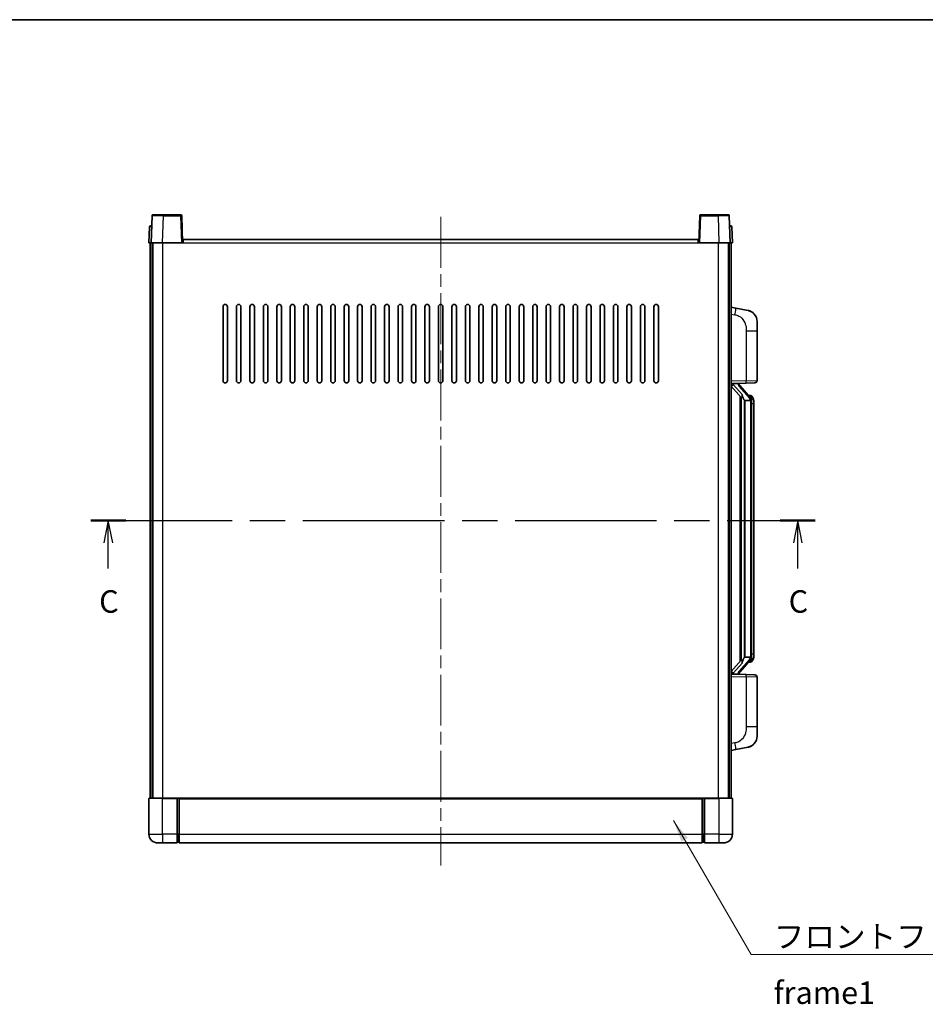
# Model space of a CAD drawing. Units: millimetres. Extents: x 0 to 9063, y 0 to 1124.
# Drawn here: x 1978 to 2381, y 685 to 1124 of the extents above; entities that cross this region are included whole.
import ezdxf

# ---------------------------------------------------------------- set-up
doc = ezdxf.new("R2010")
doc.units = ezdxf.units.MM
doc.header["$LTSCALE"] = 4
doc.linetypes.add('CHAIN', pattern=[0.3543, 0.2362, -0.0295, 0.0591, -0.0295])
for name, color, linetype, lineweight in [('Border (ISO)', 7, 'Continuous', 35), ('Centerline (ISO)', 131, 'Continuous', 18), ('Section Line (ISO)', 7, 'CHAIN', 25), ('Symbol (ISO)', 7, 'Continuous', 18), ('Visible (ISO)', 7, 'Continuous', 35), ('Visible Narrow (ISO)', 7, 'Continuous', 25)]:
    doc.layers.add(name, color=color, linetype=linetype, lineweight=lineweight)
doc.styles.add('Note Text (TK)', font='txt')
doc.dimstyles.new('Default - Method 1b (TK)$7', dxfattribs={"dimscale": 4, "dimtxt": 2.5, "dimasz": 2.5, "dimexe": 1, "dimexo": 1.5, "dimgap": 1, "dimtad": 1, "dimtoh": 1, "dimrnd": 1e-08, "dimdsep": 46, "dimtxsty": 'Note Text (TK)', "dimcen": 0.09, "dimdle": 5, "dimclrd": 100, "dimclre": 100, "dimclrt": 7, "dimadec": 1, "dimazin": 1, "dimtfac": 1, "dimtmove": 0, "dimatfit": 3, "dimfxl": 1, "dimtolj": 1, "dimlwd": -1, "dimlwe": -1, "dimarcsym": 0})

# ---------------------------------------------------------------- blocks, each defined once
blk = doc.blocks.new('図面枠 tk図枠')
at = {"layer": 'Border (ISO)'}
blk.add_line((14.5, 289), (405.5, 289), dxfattribs=at)
blk = doc.blocks.new('2dTransSection2')
at = {"layer": 'Section Line (ISO)', "linetype": 'CHAIN', "ltscale": 16.677914}
blk.add_line((123.31, 233.21), (204.03, 233.21), dxfattribs=at)
at = {"layer": 'Section Line (ISO)', "linetype": 'Continuous', "lineweight": 50}
for p, q in [((123.31, 233.21), (127.22, 233.21)), ((200.12, 233.21), (204.03, 233.21))]:
    blk.add_line(p, q, dxfattribs=at)
at = {"layer": 'Section Line (ISO)', "linetype": 'Continuous'}
for p, q in [((125.26, 233.21), (124.76, 230.71)), ((125.26, 230.71), (125.26, 233.21)), ((125.76, 230.71), (125.26, 233.21)), ((202.08, 233.21), (201.58, 230.71)), ((202.08, 230.71), (202.08, 233.21)), ((202.58, 230.71), (202.08, 233.21)), ((125.26, 227.84), (125.26, 230.71)), ((202.08, 227.84), (202.08, 230.71))]:
    blk.add_line(p, q, dxfattribs=at)
at = {"layer": 'Section Line (ISO)', "char_height": 2.5, "attachment_point": 7, "style": 'Note Text (TK)'}
for insert in [(124.24, 222.15), (201.06, 222.15)]:
    blk.add_mtext('C', dxfattribs=dict(at, insert=insert))

msp = doc.modelspace()

# ---------------------------------------------------------------- linework, layer by layer
at = {"layer": 'Centerline (ISO)', "linetype": 'CHAIN', "ltscale": 23.990969}
msp.add_line((2165.1656, 1036.1026), (2165.1656, 747.1026), dxfattribs=at)
at = {"layer": 'Visible (ISO)'}
for p, q in [((2036.5852, 1036.6201), (2036.1656, 1024.6026)), ((2037.0849, 1037.1026), (2041.5822, 1037.1026)), ((2049.2462, 1037.1026), (2041.5822, 1037.1026)), ((2050.1656, 1024.6026), (2049.7459, 1036.6201)), ((2280.5852, 1036.6201), (2280.1656, 1024.6026)), ((2288.749, 1037.1026), (2281.0849, 1037.1026)), ((2288.749, 1037.1026), (2293.2462, 1037.1026)), ((2294.1656, 1024.6026), (2293.7459, 1036.6201)), ((2035.4106, 1031.6201), (2035.1656, 1024.6026)), ((2035.9103, 1032.1026), (2036.41, 1032.1026)), ((2036.4275, 1032.1026), (2036.41, 1032.1026)), ((2293.9211, 1032.1026), (2293.9037, 1032.1026)), ((2293.9211, 1032.1026), (2294.4208, 1032.1026)), ((2295.1656, 1024.6026), (2294.9205, 1031.6201)), ((2036.165, 1024.6026), (2035.1656, 1024.6026)), ((2035.6656, 777.1026), (2035.6656, 1024.6026)), ((2036.1656, 1024.6026), (2036.165, 1024.6026)), ((2041.1625, 1024.6026), (2036.1656, 1024.6026)), ((2036.6656, 777.1026), (2036.6656, 1024.6026)), ((2036.9156, 777.1026), (2036.9156, 1024.6026)), ((2049.6659, 1024.6026), (2041.1625, 1024.6026)), ((2050.1656, 1024.6026), (2049.6659, 1024.6026)), ((2050.1656, 1024.6026), (2050.4156, 1024.6026)), ((2050.4156, 1024.6026), (2050.4156, 1026.1026)), ((2050.4156, 1026.1026), (2279.9156, 1026.1026)), ((2279.9156, 1026.1026), (2279.9156, 1024.6026)), ((2279.9156, 1024.6026), (2280.1656, 1024.6026)), ((2280.6653, 1024.6026), (2280.1656, 1024.6026)), ((2289.1686, 1024.6026), (2280.6653, 1024.6026)), ((2294.1656, 1024.6026), (2289.1686, 1024.6026)), ((2293.4156, 777.1026), (2293.4156, 1024.6026)), ((2293.6656, 777.1026), (2293.6656, 1024.6026)), ((2294.1662, 1024.6026), (2294.1656, 1024.6026)), ((2295.1656, 1024.6026), (2294.1662, 1024.6026)), ((2294.6656, 777.1026), (2294.6656, 1024.6026)), ((2068.1656, 963.1026), (2068.1656, 996.1026)), ((2070.1656, 996.1026), (2070.1656, 963.1026)), ((2074.1656, 963.1026), (2074.1656, 996.1026)), ((2076.1656, 996.1026), (2076.1656, 963.1026)), ((2080.1656, 963.1026), (2080.1656, 996.1026)), ((2082.1656, 996.1026), (2082.1656, 963.1026)), ((2086.1656, 963.1026), (2086.1656, 996.1026)), ((2088.1656, 996.1026), (2088.1656, 963.1026)), ((2092.1656, 963.1026), (2092.1656, 996.1026)), ((2094.1656, 996.1026), (2094.1656, 963.1026)), ((2098.1656, 963.1026), (2098.1656, 996.1026)), ((2100.1656, 996.1026), (2100.1656, 963.1026)), ((2104.1656, 963.1026), (2104.1656, 996.1026)), ((2106.1656, 996.1026), (2106.1656, 963.1026)), ((2110.1656, 963.1026), (2110.1656, 996.1026)), ((2112.1656, 996.1026), (2112.1656, 963.1026)), ((2116.1656, 963.1026), (2116.1656, 996.1026)), ((2118.1656, 996.1026), (2118.1656, 963.1026)), ((2122.1656, 963.1026), (2122.1656, 996.1026)), ((2124.1656, 996.1026), (2124.1656, 963.1026)), ((2128.1656, 963.1026), (2128.1656, 996.1026)), ((2130.1656, 996.1026), (2130.1656, 963.1026)), ((2134.1656, 963.1026), (2134.1656, 996.1026)), ((2136.1656, 996.1026), (2136.1656, 963.1026)), ((2140.1656, 963.1026), (2140.1656, 996.1026)), ((2142.1656, 996.1026), (2142.1656, 963.1026)), ((2146.1656, 963.1026), (2146.1656, 996.1026)), ((2148.1656, 996.1026), (2148.1656, 963.1026)), ((2152.1656, 963.1026), (2152.1656, 996.1026)), ((2154.1656, 996.1026), (2154.1656, 963.1026)), ((2158.1656, 963.1026), (2158.1656, 996.1026)), ((2160.1656, 996.1026), (2160.1656, 963.1026)), ((2164.1656, 963.1026), (2164.1656, 996.1026)), ((2166.1656, 996.1026), (2166.1656, 963.1026)), ((2170.1656, 963.1026), (2170.1656, 996.1026)), ((2172.1656, 996.1026), (2172.1656, 963.1026)), ((2176.1656, 963.1026), (2176.1656, 996.1026)), ((2178.1656, 996.1026), (2178.1656, 963.1026)), ((2182.1656, 963.1026), (2182.1656, 996.1026)), ((2184.1656, 996.1026), (2184.1656, 963.1026)), ((2188.1656, 963.1026), (2188.1656, 996.1026)), ((2190.1656, 996.1026), (2190.1656, 963.1026)), ((2194.1656, 963.1026), (2194.1656, 996.1026)), ((2196.1656, 996.1026), (2196.1656, 963.1026)), ((2200.1656, 963.1026), (2200.1656, 996.1026)), ((2202.1656, 996.1026), (2202.1656, 963.1026)), ((2206.1656, 963.1026), (2206.1656, 996.1026)), ((2208.1656, 996.1026), (2208.1656, 963.1026)), ((2212.1656, 963.1026), (2212.1656, 996.1026)), ((2214.1656, 996.1026), (2214.1656, 963.1026)), ((2218.1656, 963.1026), (2218.1656, 996.1026)), ((2220.1656, 996.1026), (2220.1656, 963.1026)), ((2224.1656, 963.1026), (2224.1656, 996.1026)), ((2226.1656, 996.1026), (2226.1656, 963.1026)), ((2230.1656, 963.1026), (2230.1656, 996.1026)), ((2232.1656, 996.1026), (2232.1656, 963.1026)), ((2236.1656, 963.1026), (2236.1656, 996.1026)), ((2238.1656, 996.1026), (2238.1656, 963.1026)), ((2242.1656, 963.1026), (2242.1656, 996.1026)), ((2244.1656, 996.1026), (2244.1656, 963.1026)), ((2248.1656, 963.1026), (2248.1656, 996.1026)), ((2250.1656, 996.1026), (2250.1656, 963.1026)), ((2254.1656, 963.1026), (2254.1656, 996.1026)), ((2256.1656, 996.1026), (2256.1656, 963.1026)), ((2260.1656, 963.1026), (2260.1656, 996.1026)), ((2262.1656, 996.1026), (2262.1656, 963.1026)), ((2296.7607, 995.4454), (2294.6656, 995.8526)), ((2302.1196, 994.4037), (2296.7607, 995.4454)), ((2306.1656, 989.4956), (2306.1656, 985.363)), ((2306.1656, 963.2199), (2306.1656, 985.363)), ((2294.6656, 961.8526), (2301.3401, 962.0857)), ((2295.6656, 961.8626), (2297.6656, 961.8626)), ((2298.1656, 961.7893), (2298.1656, 961.9749)), ((2298.1656, 961.5836), (2298.1656, 961.7893)), ((2305.2005, 962.2205), (2301.3401, 962.0857)), ((2294.6656, 960.6632), (2299.0983, 955.5639)), ((2303.175, 955.447), (2298.4109, 960.9275)), ((2298.6656, 956.0617), (2298.6656, 838.1436)), ((2299.0656, 955.6016), (2299.0656, 838.6037)), ((2300.6656, 954.3626), (2300.5805, 954.4335)), ((2300.6656, 954.3626), (2300.6656, 839.8426)), ((2303.1482, 954.3626), (2300.6656, 954.3626)), ((2303.0962, 956.5376), (2302.2269, 956.5376)), ((2303.6656, 840.0704), (2303.6656, 954.1349)), ((2303.9297, 956.1031), (2303.8509, 956.1937)), ((2304.6656, 952.7876), (2304.6656, 954.1349)), ((2304.6656, 841.4176), (2304.6656, 952.7876)), ((2299.0983, 838.6414), (2294.6656, 833.5421)), ((2298.4109, 833.2778), (2303.175, 838.7583)), ((2300.5805, 839.7718), (2300.6656, 839.8426)), ((2300.6656, 839.8426), (2303.1482, 839.8426)), ((2303.8509, 838.0116), (2303.9297, 838.1022)), ((2304.6656, 840.0704), (2304.6656, 841.4176)), ((2303.0962, 837.6676), (2302.2269, 837.6676)), ((2301.3401, 832.1196), (2294.6656, 832.3526)), ((2295.6656, 832.3426), (2297.6656, 832.3426)), ((2298.1656, 832.416), (2298.1656, 832.6217)), ((2298.1656, 832.2304), (2298.1656, 832.416)), ((2301.3401, 832.1196), (2305.2005, 831.9848)), ((2306.1656, 808.8423), (2306.1656, 830.9854)), ((2306.1656, 808.8423), (2306.1656, 804.7097)), ((2294.6656, 798.3526), (2296.7607, 798.7599)), ((2296.7607, 798.7599), (2302.1196, 799.8016)), ((2035.1656, 776.8526), (2035.1656, 761.1026)), ((2035.4156, 777.1026), (2041.1656, 777.1026)), ((2047.6656, 777.1026), (2041.1656, 777.1026)), ((2047.6656, 777.1026), (2048.4156, 777.1026)), ((2047.6656, 777.1026), (2047.6656, 776.8526)), ((2047.6656, 761.1026), (2047.6656, 776.8526)), ((2048.4156, 777.1026), (2048.6656, 777.1026)), ((2048.6656, 777.1026), (2281.6656, 777.1026)), ((2048.6656, 776.8026), (2048.6656, 777.1026)), ((2048.6656, 776.8026), (2048.6656, 761.1026)), ((2281.6656, 777.1026), (2281.6656, 776.8026)), ((2281.6656, 777.1026), (2281.9156, 777.1026)), ((2281.6656, 761.1026), (2281.6656, 776.8026)), ((2281.9156, 777.1026), (2282.6656, 777.1026)), ((2289.1656, 777.1026), (2282.6656, 777.1026)), ((2282.6656, 776.8526), (2282.6656, 777.1026)), ((2282.6656, 776.8526), (2282.6656, 761.1026)), ((2289.1656, 777.1026), (2294.9156, 777.1026)), ((2295.1656, 761.1026), (2295.1656, 776.8526)), ((2047.6656, 761.1026), (2047.6656, 757.1026)), ((2048.6656, 757.1026), (2048.6656, 761.1026)), ((2281.6656, 761.1026), (2281.6656, 757.1026)), ((2282.6656, 757.1026), (2282.6656, 761.1026)), ((2041.1656, 757.1026), (2039.1656, 757.1026)), ((2041.1656, 757.1026), (2047.6656, 757.1026)), ((2048.4156, 757.4026), (2047.6656, 757.4026)), ((2048.6656, 757.1026), (2281.6656, 757.1026)), ((2281.9156, 757.4026), (2282.6656, 757.4026)), ((2282.6656, 757.1026), (2289.1656, 757.1026)), ((2291.1656, 757.1026), (2289.1656, 757.1026))]:
    msp.add_line(p, q, dxfattribs=at)
for centre, radius, start, end in [((2037.0849, 1036.6026), 0.5, 90, 178), ((2049.2462, 1036.6026), 0.5, 2, 90), ((2281.0849, 1036.6026), 0.5, 90, 178), ((2293.2462, 1036.6026), 0.5, 2, 90), ((2035.9103, 1031.6026), 0.5, 90, 178), ((2294.4208, 1031.6026), 0.5, 2, 90), ((2069.1656, 996.1026), 1, 0.000001, 179.999999), ((2075.1656, 996.1026), 1, 0.000001, 179.999999), ((2081.1656, 996.1026), 1, 0.000001, 179.999999), ((2087.1656, 996.1026), 1, 0.000001, 179.999999), ((2093.1656, 996.1026), 1, 0.000001, 179.999999), ((2099.1656, 996.1026), 1, 0.000001, 179.999999), ((2105.1656, 996.1026), 1, 0.000001, 179.999999), ((2111.1656, 996.1026), 1, 0.000001, 179.999999), ((2117.1656, 996.1026), 1, 0.000001, 179.999999), ((2123.1656, 996.1026), 1, 0.000001, 179.999999), ((2129.1656, 996.1026), 1, 0.000001, 179.999999), ((2135.1656, 996.1026), 1, 0.000001, 179.999999), ((2141.1656, 996.1026), 1, 0.000001, 179.999999), ((2147.1656, 996.1026), 1, 0.000001, 179.999999), ((2153.1656, 996.1026), 1, 0.000001, 179.999999), ((2159.1656, 996.1026), 1, 0, 179.999999), ((2165.1656, 996.1026), 1, 0, 179.999999), ((2171.1656, 996.1026), 1, 0.000001, 179.999999), ((2177.1656, 996.1026), 1, 0.000001, 179.999999), ((2183.1656, 996.1026), 1, 0.000001, 179.999999), ((2189.1656, 996.1026), 1, 0.000001, 179.999999), ((2195.1656, 996.1026), 1, 0.000001, 179.999999), ((2201.1656, 996.1026), 1, 0.000001, 179.999999), ((2207.1656, 996.1026), 1, 0.000001, 179.999999), ((2213.1656, 996.1026), 1, 0.000001, 179.999999), ((2219.1656, 996.1026), 1, 0.000001, 179.999999), ((2225.1656, 996.1026), 1, 0.000001, 179.999999), ((2231.1656, 996.1026), 1, 0.000001, 179.999999), ((2237.1656, 996.1026), 1, 0.000001, 179.999999), ((2243.1656, 996.1026), 1, 0.000001, 179.999999), ((2249.1656, 996.1026), 1, 0.000001, 179.999999), ((2255.1656, 996.1026), 1, 0.000001, 179.999999), ((2261.1656, 996.1026), 1, 0.000001, 179.999999), ((2301.1656, 989.4956), 5, 0, 41.09567), ((2069.1656, 963.1026), 1, 180.000001, 359.999999), ((2075.1656, 963.1026), 1, 180.000001, 359.999999), ((2081.1656, 963.1026), 1, 180.000001, 359.999999), ((2087.1656, 963.1026), 1, 180.000001, 359.999999), ((2093.1656, 963.1026), 1, 180.000001, 359.999999), ((2099.1656, 963.1026), 1, 180.000001, 359.999999), ((2105.1656, 963.1026), 1, 180.000001, 359.999999), ((2111.1656, 963.1026), 1, 180.000001, 359.999999), ((2117.1656, 963.1026), 1, 180.000001, 359.999999), ((2123.1656, 963.1026), 1, 180.000001, 359.999999), ((2129.1656, 963.1026), 1, 180.000001, 359.999999), ((2135.1656, 963.1026), 1, 180.000001, 359.999999), ((2141.1656, 963.1026), 1, 180.000001, 359.999999), ((2147.1656, 963.1026), 1, 180.000001, 359.999999), ((2153.1656, 963.1026), 1, 180.000001, 359.999999), ((2159.1656, 963.1026), 1, 180.000001, 359.999999), ((2165.1656, 963.1026), 1, 180.000001, 359.999999), ((2171.1656, 963.1026), 1, 180.000001, 359.999999), ((2177.1656, 963.1026), 1, 180.000001, 359.999999), ((2183.1656, 963.1026), 1, 180.000001, 359.999999), ((2189.1656, 963.1026), 1, 180.000001, 359.999999), ((2195.1656, 963.1026), 1, 180.000001, 359.999999), ((2201.1656, 963.1026), 1, 180.000001, 359.999999), ((2207.1656, 963.1026), 1, 180.000001, 359.999999), ((2213.1656, 963.1026), 1, 180.000001, 359.999999), ((2219.1656, 963.1026), 1, 180.000001, 359.999999), ((2225.1656, 963.1026), 1, 180.000001, 359.999999), ((2231.1656, 963.1026), 1, 180.000001, 359.999999), ((2237.1656, 963.1026), 1, 180.000001, 359.999999), ((2243.1656, 963.1026), 1, 180.000001, 359.999999), ((2249.1656, 963.1026), 1, 180.000001, 359.999999), ((2255.1656, 963.1026), 1, 180.000001, 359.999999), ((2261.1656, 963.1026), 1, 180.000001, 359.999999), ((2299.1656, 961.5836), 1, 180, 221), ((2305.1656, 963.2199), 1, 272, 0), ((2303.0962, 955.5376), 1, 41, 90), ((2301.6656, 954.1349), 2, 5.907532, 41), ((2301.6656, 954.1349), 2, 0, 5.907532), ((2301.6656, 840.0704), 2, 319, 354.092468), ((2301.6656, 840.0704), 2, 354.092468, 0), ((2303.0962, 838.6676), 1, 270, 319), ((2299.1656, 832.6217), 1, 139, 180), ((2305.1656, 830.9854), 1, 0, 88), ((2301.1656, 804.7097), 5, 318.90433, 0), ((2035.4156, 776.8526), 0.25, 90, 180), ((2294.9156, 776.8526), 0.25, 0, 90), ((2039.1656, 761.1026), 4, 180, 270), ((2291.1656, 761.1026), 4, 270, 0), ((2048.4156, 757.6526), 0.25, 270, 0), ((2281.9156, 757.6526), 0.25, 180, 270)]:
    msp.add_arc(centre, radius, start, end, dxfattribs=at)
for centre, major_axis, ratio, start_param, end_param in [((2295.6656, 961.7159), (-1, 0), 0.14676884, 4.71238898, 6.28318531), ((2295.6656, 961.0371), (-0.9955, -0.3722), 0.25438663, 4.61756297, 6.18835929), ((2297.6656, 961.7893), (0.5, 0), 0.14676884, 0, 1.57079633), ((2301.0656, 960.9012), (0, -6.6667), 0.3, 5.34289009, 6.03820664), ((2301.0656, 833.3041), (0, 6.6667), 0.3, 0.24497866, 0.94029521), ((2295.6656, 833.1682), (0.9955, -0.3722), 0.25438663, 3.23641867, 4.807215), ((2295.6656, 832.4894), (-1, 0), 0.14676884, 0, 1.57079633), ((2297.6656, 832.416), (0.5, 0), 0.14676884, 4.71238898, 6.28318531)]:
    msp.add_ellipse(centre, major_axis=major_axis, ratio=ratio, start_param=start_param, end_param=end_param, dxfattribs=at)
for points, knots in [([(2302.1196, 994.4037), (2302.2212, 994.384), (2302.3225, 994.361), (2302.4812, 994.3198), (2302.5395, 994.3035), (2302.8605, 994.2075), (2303.1184, 994.1069), (2303.586, 993.8775), (2303.7999, 993.7525), (2304.1383, 993.5195), (2304.2699, 993.4187), (2304.494, 993.2291), (2304.59, 993.141), (2304.7256, 993.0071), (2304.7704, 992.961), (2304.8342, 992.893), (2304.8551, 992.8702), (2304.8955, 992.8255), (2304.9144, 992.8043), (2304.9336, 992.7822)], [0, 0, 0, 0, 0.031817178, 0.031817178, 0.050452113, 0.050452113, 0.134929933, 0.134929933, 0.208678987, 0.208678987, 0.258212634, 0.258212634, 0.298091577, 0.298091577, 0.318896146, 0.318896146, 0.329513015, 0.329513015, 0.340218293, 0.340218293, 0.340218293, 0.340218293]), ([(2302.1196, 994.4037), (2302.2961, 994.3694), (2302.4717, 994.3253), (2302.7253, 994.2469), (2302.8065, 994.2194), (2303.1363, 994.0985), (2303.3807, 993.9863), (2303.8129, 993.7434), (2304.0057, 993.617), (2304.3101, 993.3862), (2304.4294, 993.2865), (2304.6132, 993.1183), (2304.6825, 993.0509), (2304.7809, 992.9498), (2304.8132, 992.9156), (2304.8755, 992.848), (2304.9043, 992.8159), (2304.9336, 992.7822)], [0, 0, 0, 0, 0.055151579, 0.055151579, 0.081398944, 0.081398944, 0.162714309, 0.162714309, 0.230969498, 0.230969498, 0.277734391, 0.277734391, 0.307873407, 0.307873407, 0.323370755, 0.323370755, 0.339065947, 0.339065947, 0.339065947, 0.339065947]), ([(2299.4501, 956.9708), (2299.4524, 956.9603), (2299.4547, 956.9498), (2299.5066, 956.7088), (2299.5607, 956.4262), (2299.5607, 956.181), (2299.5607, 956.1064), (2299.5553, 956.0247), (2299.5251, 955.873), (2299.4998, 955.8032), (2299.4435, 955.702), (2299.4115, 955.6613), (2299.3467, 955.599), (2299.314, 955.5769), (2299.2239, 955.53), (2299.1688, 955.5243), (2299.1183, 955.5456), (2299.1073, 955.5536), (2299.0983, 955.5639)], [0.742305626, 0.742305626, 0.742305626, 0.742305626, 0.745632696, 0.745632696, 0.819200354, 0.819200354, 0.819200354, 0.841590598, 0.841590598, 0.863980841, 0.863980841, 0.882920663, 0.882920663, 0.901860485, 0.901860485, 0.943798526, 0.943798526, 0.958212109, 0.958212109, 0.958212109, 0.958212109]), ([(2303.6549, 954.3407), (2303.6549, 954.3409), (2303.6549, 954.341), (2303.6535, 954.3503), (2303.6405, 954.358), (2303.5915, 954.3704), (2303.5551, 954.3748), (2303.4636, 954.3791), (2303.4095, 954.379), (2303.2908, 954.3743), (2303.2274, 954.3698), (2303.1632, 954.3634)], [-0.0778087689, -0.0778087689, -0.0778087689, -0.0778087689, -0.0774791395, -0.0774791395, -0.0585788033, -0.0585788033, -0.0389062325, -0.0389062325, -0.0193765361, -0.0193765361, 0, 0, 0, 0]), ([(2304.6656, 954.1349), (2304.6656, 954.7287), (2304.5151, 955.1328), (2304.2098, 955.7652), (2304.0389, 955.9774), (2303.9297, 956.1031)], [0, 0, 0, 0, 0.2061269, 0.2061269, 0.42564821, 0.42564821, 0.42564821, 0.42564821]), ([(2299.0983, 838.6414), (2299.1073, 838.6517), (2299.1183, 838.6597), (2299.1688, 838.681), (2299.2239, 838.6753), (2299.314, 838.6284), (2299.3467, 838.6063), (2299.4115, 838.544), (2299.4435, 838.5033), (2299.4998, 838.4021), (2299.5251, 838.3323), (2299.5553, 838.1806), (2299.5607, 838.0989), (2299.5607, 837.8129), (2299.5187, 837.5672), (2299.4693, 837.3237), (2299.4599, 837.2794), (2299.4501, 837.2345)], [0.219421737, 0.219421737, 0.219421737, 0.219421737, 0.23383532, 0.23383532, 0.275773361, 0.275773361, 0.294713183, 0.294713183, 0.313653005, 0.313653005, 0.336043248, 0.336043248, 0.358433491, 0.358433491, 0.421861067, 0.421861067, 0.435453192, 0.435453192, 0.435453192, 0.435453192]), ([(2303.6549, 839.8646), (2303.6549, 839.8644), (2303.6549, 839.8643), (2303.6535, 839.855), (2303.6405, 839.8473), (2303.5915, 839.8349), (2303.5551, 839.8305), (2303.4636, 839.8262), (2303.4095, 839.8263), (2303.2908, 839.831), (2303.2274, 839.8355), (2303.1632, 839.8419)], [-0.0003297628, -0.0003297628, -0.0003297628, -0.0003297628, 0, 0, 0.0189079865, 0.0189079865, 0.0385885202, 0.0385885202, 0.0581261217, 0.0581261217, 0.0775105008, 0.0775105008, 0.0775105008, 0.0775105008]), ([(2303.9297, 838.1022), (2303.984, 838.1648), (2304.0534, 838.2495), (2304.2204, 838.4898), (2304.321, 838.6559), (2304.4925, 839.0468), (2304.5664, 839.2608), (2304.6453, 839.685), (2304.6656, 839.866), (2304.6656, 840.0704)], [0, 0, 0, 0, 0.109280085, 0.109280085, 0.240591253, 0.240591253, 0.354088722, 0.354088722, 0.425024641, 0.425024641, 0.425024641, 0.425024641]), ([(2304.9336, 801.4231), (2304.9141, 801.4008), (2304.8951, 801.3793), (2304.8542, 801.3341), (2304.833, 801.3111), (2304.7685, 801.2423), (2304.7231, 801.1957), (2304.5859, 801.0604), (2304.4888, 800.9715), (2304.2625, 800.7807), (2304.1298, 800.6796), (2303.7894, 800.4462), (2303.5744, 800.3214), (2303.1098, 800.0951), (2302.8561, 799.9964), (2302.4405, 799.8722), (2302.2805, 799.8328), (2302.1196, 799.8016)], [0, 0, 0, 0, 0.010823116, 0.010823116, 0.021555164, 0.021555164, 0.042579621, 0.042579621, 0.082862142, 0.082862142, 0.132680778, 0.132680778, 0.206708077, 0.206708077, 0.289770927, 0.289770927, 0.340209224, 0.340209224, 0.340209224, 0.340209224]), ([(2303.4699, 800.2723), (2303.2802, 800.1738), (2303.0852, 800.088), (2302.6376, 799.9239), (2302.3794, 799.8521), (2302.1196, 799.8016)], [0.193034956, 0.193034956, 0.193034956, 0.193034956, 0.257659665, 0.257659665, 0.339004358, 0.339004358, 0.339004358, 0.339004358]), ([(2304.9336, 801.4231), (2304.905, 801.3903), (2304.8769, 801.3589), (2304.8162, 801.2929), (2304.7847, 801.2595), (2304.6888, 801.1608), (2304.6213, 801.0949), (2304.5296, 801.0105), (2304.5078, 800.9907), (2304.4856, 800.971)], [0, 0, 0, 0, 0.0153264144, 0.0153264144, 0.0304667096, 0.0304667096, 0.0599334156, 0.0599334156, 0.0689999837, 0.0689999837, 0.0689999837, 0.0689999837])]:
    msp.add_open_spline(points, degree=3, knots=knots, dxfattribs=at)
for points in [[(2303.1632, 954.3634), (2303.158, 954.3629), (2303.1529, 954.3626), (2303.1482, 954.3626)], [(2303.1482, 839.8426), (2303.1529, 839.8426), (2303.158, 839.8424), (2303.1632, 839.8419)]]:
    msp.add_open_spline(points, degree=3, dxfattribs=at)
at = {"layer": 'Visible Narrow (ISO)'}
for p, q in [((2041.1625, 1024.6026), (2041.5822, 1036.6201)), ((2041.5822, 1036.6201), (2041.5822, 1037.1026)), ((2041.5822, 1036.6201), (2049.2462, 1036.6201)), ((2049.2462, 1037.1026), (2049.2462, 1036.6201)), ((2049.2462, 1036.6201), (2049.6659, 1024.6026)), ((2280.6653, 1024.6026), (2281.0849, 1036.6201)), ((2281.0849, 1036.6201), (2281.0849, 1037.1026)), ((2281.0849, 1036.6201), (2288.749, 1036.6201)), ((2288.749, 1036.6201), (2288.749, 1037.1026)), ((2288.749, 1036.6201), (2289.1686, 1024.6026)), ((2036.165, 1024.6026), (2036.41, 1031.6201)), ((2036.41, 1031.6201), (2036.41, 1032.1026)), ((2036.41, 1031.6201), (2036.4106, 1031.6201)), ((2293.9205, 1031.6201), (2293.9211, 1031.6201)), ((2293.9211, 1031.6201), (2293.9211, 1032.1026)), ((2293.9211, 1031.6201), (2294.1662, 1024.6026)), ((2041.4156, 777.1026), (2041.4156, 1024.6026)), ((2050.4156, 1024.6026), (2279.9156, 1024.6026)), ((2288.9156, 777.1026), (2288.9156, 1024.6026)), ((2294.6656, 992.8168), (2296.293, 992.5005)), ((2301.3401, 985.363), (2306.1656, 985.363)), ((2301.3401, 985.363), (2301.3401, 963.0851)), ((2301.3401, 963.0851), (2294.6656, 962.852)), ((2295.6656, 961.8626), (2295.6656, 961.8876)), ((2295.6656, 961.3244), (2295.6656, 961.8626)), ((2299.4501, 956.9708), (2295.6656, 961.3244)), ((2297.6656, 961.9574), (2297.6656, 961.8626)), ((2297.6656, 961.8626), (2297.6656, 961.7272)), ((2301.3401, 963.0851), (2306.1656, 963.2199)), ((2298.0335, 960.7431), (2302.7976, 955.2626)), ((2300.5805, 839.7718), (2300.5805, 954.4335)), ((2303.6656, 954.1349), (2303.1656, 954.1349)), ((2303.1656, 954.1349), (2303.1656, 840.0704)), ((2303.6656, 954.9522), (2303.6656, 954.1349)), ((2304.6656, 952.7876), (2303.6656, 952.7876)), ((2302.7976, 838.9427), (2298.0335, 833.4622)), ((2303.6656, 840.0704), (2303.1656, 840.0704)), ((2303.6656, 841.4176), (2304.6656, 841.4176)), ((2303.6656, 840.0704), (2303.6656, 839.2531)), ((2295.6656, 832.8809), (2299.4501, 837.2345)), ((2294.6656, 831.3533), (2301.3401, 831.1202)), ((2295.6656, 832.3426), (2295.6656, 832.8809)), ((2295.6656, 832.3177), (2295.6656, 832.3426)), ((2297.6656, 832.4781), (2297.6656, 832.3426)), ((2297.6656, 832.3426), (2297.6656, 832.2479)), ((2306.1656, 830.9854), (2301.3401, 831.1202)), ((2301.3401, 831.1202), (2301.3401, 808.8423)), ((2306.1656, 808.8423), (2301.3401, 808.8423)), ((2296.293, 801.7048), (2294.6656, 801.3884)), ((2041.1656, 776.8526), (2035.1656, 776.8526)), ((2041.1656, 776.8526), (2041.1656, 777.1026)), ((2041.1656, 776.8526), (2047.6656, 776.8526)), ((2041.1656, 761.1026), (2041.1656, 776.8526)), ((2048.4156, 777.1026), (2048.4156, 761.1026)), ((2048.6656, 776.8026), (2281.6656, 776.8026)), ((2281.9156, 761.1026), (2281.9156, 777.1026)), ((2282.6656, 776.8526), (2289.1656, 776.8526)), ((2289.1656, 776.8526), (2289.1656, 777.1026)), ((2295.1656, 776.8526), (2289.1656, 776.8526)), ((2289.1656, 776.8526), (2289.1656, 761.1026)), ((2035.1656, 761.1026), (2041.1656, 761.1026)), ((2047.6656, 761.1026), (2041.1656, 761.1026)), ((2041.1656, 761.1026), (2041.1656, 757.1026)), ((2048.4156, 761.1026), (2047.6656, 761.1026)), ((2048.6656, 761.1026), (2048.4156, 761.1026)), ((2048.4156, 757.4026), (2048.4156, 761.1026)), ((2048.6656, 761.1026), (2281.6656, 761.1026)), ((2281.6656, 761.1026), (2281.9156, 761.1026)), ((2281.9156, 761.1026), (2281.9156, 757.4026)), ((2281.9156, 761.1026), (2282.6656, 761.1026)), ((2289.1656, 761.1026), (2282.6656, 761.1026)), ((2289.1656, 761.1026), (2295.1656, 761.1026)), ((2289.1656, 761.1026), (2289.1656, 757.1026))]:
    msp.add_line(p, q, dxfattribs=at)
for centre, start, end in [((2299.1656, 961.7272), 180, 221), ((2301.6656, 954.2786), 3.242335, 41), ((2301.6656, 954.1349), 0, 8.733934), ((2301.6656, 839.9267), 319, 356.757665), ((2301.6656, 840.0704), 351.266066, 0), ((2299.1656, 832.4781), 139, 180)]:
    msp.add_arc(centre, 1.5, start, end, dxfattribs=at)
for centre, major_axis, ratio, start_param, end_param in [((2041.5877, 1036.6026), (5.0024, -0.0174), 0.00348438, 1.5719048, 3.14148316), ((2049.2462, 1036.6026), (0.4997, 0.0174), 0.03487826, 0, 1.56957835), ((2281.0849, 1036.6026), (-0.4997, 0.0174), 0.03487826, 4.71360696, 6.28318531), ((2288.7435, 1036.6026), (5.0024, 0.0174), 0.00348438, 0.00010951, 1.56968786), ((2036.4106, 1031.6026), (1, -0.0174), 0.01743381, 1.57170981, 3.14128816), ((2293.9205, 1031.6026), (1, 0.0174), 0.01743381, 0.00030449, 1.56988285), ((2296.1883, 992.5005), (0.5724, 2.9449), 0.03425905, 4.71904817, 6.28318531), ((2297.6656, 961.5836), (0.5, 0), 0.28734789, 0, 1.57079633), ((2298.0335, 960.5995), (0.3774, 0.328), 0.22082359, 0, 1.3811443), ((2301.3052, 963.0851), (0.0349, -0.9994), 0.03487826, 0, 1.56957835), ((2302.7976, 955.119), (0.3774, 0.328), 0.22082359, 0, 1.3811443), ((2303.175, 955.447), (0.7547, 0.6561), 0.98843646, 0, 0.86096541), ((2303.6656, 954.1349), (1, 0), 0.81730076, 0, 1.57079633), ((2302.7976, 839.0863), (0.3774, -0.328), 0.22082359, 4.90204101, 6.28318531), ((2303.175, 838.7583), (0.7547, -0.6561), 0.98843646, 5.4222199, 6.28318531), ((2303.6656, 840.0704), (1, 0), 0.81730076, 4.71238898, 6.28318531), ((2297.6656, 832.6217), (0.5, 0), 0.28734789, 4.71238898, 6.28318531), ((2298.0335, 833.6058), (0.3774, -0.328), 0.22082359, 4.90204101, 6.28318531), ((2301.3052, 831.1202), (0.0349, 0.9994), 0.03487826, 4.71360696, 6.28318531), ((2296.1883, 801.7048), (0.5724, -2.9449), 0.03425905, 0, 1.56413714)]:
    msp.add_ellipse(centre, major_axis=major_axis, ratio=ratio, start_param=start_param, end_param=end_param, dxfattribs=at)
for points, knots in [([(2296.293, 992.5005), (2296.8496, 992.3923), (2297.4684, 992.2519), (2298.0765, 991.9344), (2298.929, 991.4891), (2299.7436, 990.6892), (2300.318, 989.6968), (2300.818, 988.8329), (2301.1232, 987.8522), (2301.2491, 986.9692), (2301.334, 986.3742), (2301.3401, 985.8294), (2301.3401, 985.363)], [0, 0, 0, 0, 0.22498324, 0.22498324, 0.22498324, 0.54043573, 0.54043573, 0.54043573, 0.81501171, 0.81501171, 0.81501171, 1, 1, 1, 1]), ([(2303.175, 956.4404), (2303.2478, 956.3503), (2303.3617, 956.1985), (2303.5652, 955.7326), (2303.6656, 955.4398), (2303.6656, 954.9522)], [-0.42564821, -0.42564821, -0.42564821, -0.42564821, -0.2061269, -0.2061269, 0, 0, 0, 0]), ([(2303.6656, 839.2531), (2303.6656, 839.0853), (2303.6521, 838.9429), (2303.5995, 838.6145), (2303.5502, 838.4546), (2303.4359, 838.1652), (2303.3688, 838.0445), (2303.2575, 837.8706), (2303.2112, 837.8098), (2303.175, 837.7649)], [-0.425024641, -0.425024641, -0.425024641, -0.425024641, -0.354088722, -0.354088722, -0.240591253, -0.240591253, -0.109280085, -0.109280085, 0, 0, 0, 0]), ([(2303.175, 837.7649), (2303.1248, 837.7029), (2303.0989, 837.6709), (2303.0962, 837.6677), (2303.0962, 837.6676), (2303.0962, 837.6676)], [-0.318622721, -0.318622721, -0.318622721, -0.318622721, -0.167312443, -0.167312443, -0.15935558, -0.15935558, -0.15935558, -0.15935558]), ([(2301.3401, 808.8423), (2301.3401, 808.306), (2301.3314, 807.6707), (2301.206, 806.9706), (2301.0342, 806.0121), (2300.6467, 804.9617), (2300.0638, 804.1016), (2299.5066, 803.2795), (2298.7652, 802.6201), (2298.0167, 802.2403), (2297.431, 801.943), (2296.8318, 801.8095), (2296.293, 801.7048)], [0, 0, 0, 0, 0.21270217, 0.21270217, 0.21270217, 0.50389399, 0.50389399, 0.50389399, 0.78220336, 0.78220336, 0.78220336, 1, 1, 1, 1])]:
    msp.add_open_spline(points, degree=3, knots=knots, dxfattribs=at)
msp.add_open_spline([(2303.0962, 956.5377), (2303.0962, 956.5377), (2303.1221, 956.5057), (2303.175, 956.4404)], degree=3, dxfattribs=at)

# ---------------------------------------------------------------- block references
at = {"xscale": 4, "yscale": 4, "zscale": 4}
msp.add_blockref('図面枠 tk図枠', (1516, -32), dxfattribs=at)
at = {"layer": 'Section Line (ISO)', "xscale": 4, "yscale": 4, "zscale": 4}
msp.add_blockref('2dTransSection2', (1516, -32), dxfattribs=at)

# ---------------------------------------------------------------- texts
at = {"layer": 'Symbol (ISO)', "color": 7, "insert": (2313.5826, 720.3884), "char_height": 10, "width": 206.72514, "attachment_point": 1, "line_spacing_factor": 1.5, "style": 'Note Text (TK)'}
msp.add_mtext('{\\fＭＳ Ｐゴシック|b0|i0;フロントフレーム1 / Front frame1}', dxfattribs=at)

# ---------------------------------------------------------------- leaders
at = {"layer": 'Symbol (ISO)', "color": 100, "annotation_type": 0, "has_hookline": 1, "hookline_direction": 0, "text_width": 197.3864}
msp.add_leader([(2268.8688, 767.1812), (2303.5826, 707.4023), (2313.5826, 707.4023)], dimstyle='Default - Method 1b (TK)$7', override={"dimscale": 0, "dimtxt": 10, "dimasz": 10, "dimgap": 0, "dimtad": 1}, dxfattribs=at)

doc.saveas('drawing.dxf')
